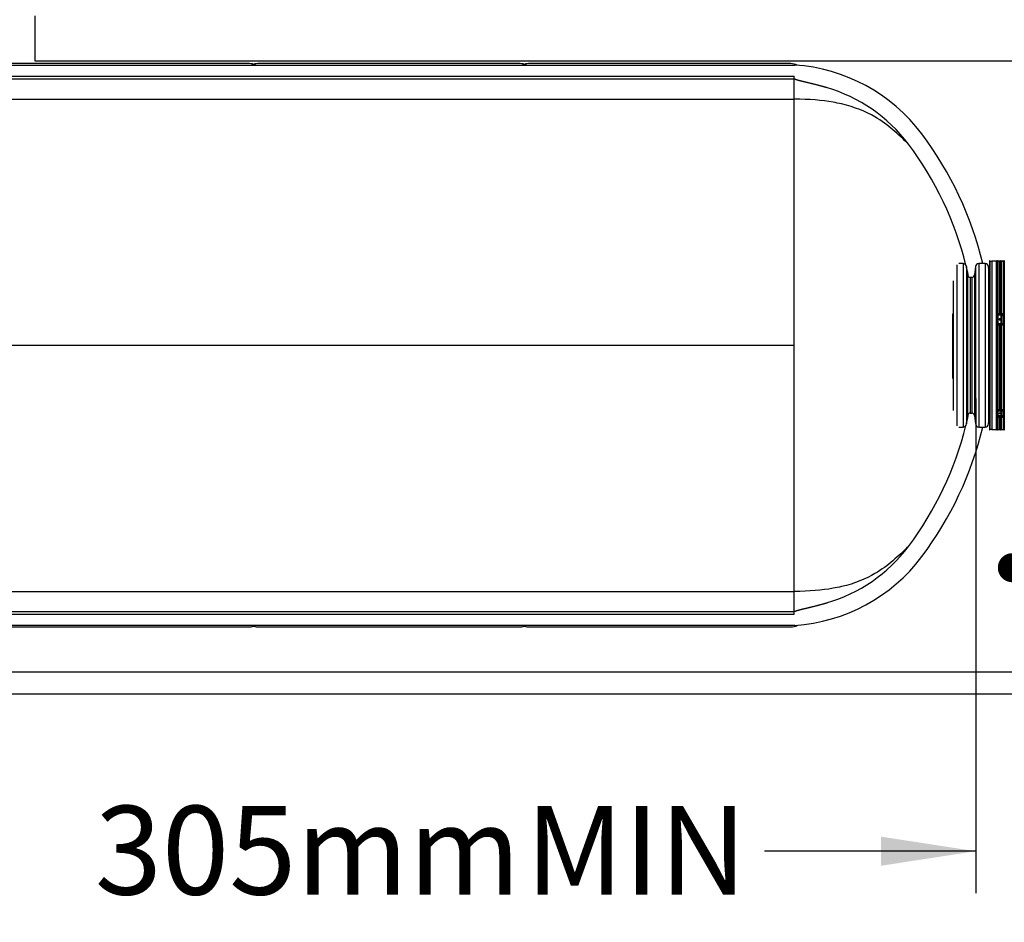
# Model space of a CAD drawing. Units: millimetres. Extents: x 948 to 40229, y 666 to 24284.
# Drawn here: x 35235 to 37467, y 10344 to 12389 of the extents above; entities that cross this region are included whole.
import ezdxf

# ---------------------------------------------------------------- set-up
doc = ezdxf.new("R2010")
doc.units = ezdxf.units.MM
doc.header["$LTSCALE"] = 95
doc.layers.add('FORMAT', color=7, linetype='Continuous')
doc.styles.add('SLDTEXTSTYLE1', font='TXT', dxfattribs={"width": 0.7})
doc.dimstyles.new('SLDDIMSTYLE1', dxfattribs={"dimtxt": 0.18, "dimasz": 65.996581, "dimexe": 0, "dimexo": 0.0625, "dimgap": 0, "dimtad": 0, "dimtih": 1, "dimtoh": 1, "dimdec": 0, "dimrnd": 1e-09, "dimzin": 0, "dimdsep": 46, "dimtxsty": 'Standard', "dimblk1": 'DOT', "dimblk2": 'DOT', "dimsah": 1, "dimcen": 0.09, "dimadec": 0, "dimazin": 0, "dimtfac": 65.996581, "dimtdec": 0, "dimtofl": 0, "dimtmove": 0, "dimatfit": 3, "dimldrblk": 'DOT', "dimfxl": 1, "dimfrac": 2, "dimtolj": 1, "dimtzin": 0, "dimarcsym": 0})
doc.dimstyles.new('SLDDIMSTYLE6', dxfattribs={"dimtxt": 214.488889, "dimasz": 214.488889, "dimexe": 0, "dimexo": 0.0625, "dimgap": 53.622222, "dimtad": 0, "dimtih": 1, "dimtoh": 1, "dimdec": 0, "dimlfac": 2, "dimrnd": 1e-09, "dimzin": 12, "dimdsep": 46, "dimtxsty": 'SLDTEXTSTYLE1', "dimsah": 1, "dimcen": 0.09, "dimadec": 0, "dimazin": 3, "dimtfac": 1, "dimtdec": 0, "dimtmove": 0, "dimatfit": 0, "dimfxl": 1, "dimfrac": 2, "dimtolj": 1, "dimtzin": 12, "dimarcsym": 0})

# ---------------------------------------------------------------- blocks, each defined once
blk = doc.blocks.new('_D_16')
at = {"layer": 'FORMAT', "color": 7, "transparency": 16777216}
for p, q in [((37401.9, 11530.7), (37401.9, 10409.9)), ((37554.3, 10740.1), (37554.3, 10409.9)), ((37401.9, 10504.9), (36923.1, 10504.9)), ((37554.3, 10504.9), (37966.7, 10504.9))]:
    blk.add_line(p, q, dxfattribs=at)
for points in [[(37401.9, 10504.9), (37187.4, 10537.9), (37187.4, 10471.9)], [(37554.3, 10504.9), (37768.8, 10471.9), (37768.8, 10537.9)]]:
    blk.add_solid(points, dxfattribs=at)
at = {"layer": 'FORMAT', "color": 7, "transparency": 16777216, "char_height": 201.08, "attachment_point": 1, "style": 'SLDTEXTSTYLE1'}
for s, insert in [('305mm', (35405.3, 10607.7)), ('MIN', (36381.6, 10607.7))]:
    blk.add_mtext(s, dxfattribs=dict(at, insert=insert))
blk = doc.blocks.new('_Dot')
at = {"color": 0, "linetype": 'ByBlock', "lineweight": -2}
blk.add_line((-0.5, 0), (-1, 0), dxfattribs=at)
at = {"color": 0, "linetype": 'ByBlock', "const_width": 0.5}
blk.add_lwpolyline([(-0.25, 0, 1), (0.25, 0, 1)], format="xyb", close=True, dxfattribs=at)

msp = doc.modelspace()

# ---------------------------------------------------------------- linework, layer by layer
at = {"color": 7, "linetype": 'Continuous', "lineweight": 25}
for p, q in [((35269.26, 12397.43), (35269.26, 12295.83)), ((32081.9, 12286.31), (36991.85, 12286.31)), ((35755.9, 12289.48), (35161.54, 12289.48)), ((35269.26, 12295.83), (37554.26, 12295.83)), ((36369.31, 12289.48), (35774.95, 12289.48)), ((36982.72, 12289.48), (36388.36, 12289.48)), ((32083.23, 12260.91), (36990.51, 12260.91)), ((32083.23, 12254.67), (36990.51, 12254.67)), ((36990.51, 12254.67), (36990.51, 12260.91)), ((32083.23, 12208.99), (36990.51, 12208.99)), ((37359.07, 11833.54), (37359.07, 11468.57)), ((37373.16, 11836.56), (37363.94, 11836.56)), ((37373.16, 11836.56), (37373.16, 11466.06)), ((37383.21, 11810.55), (37381.05, 11829.52)), ((37381.05, 11829.52), (37381.05, 11473.1)), ((37401.34, 11829.52), (37399.18, 11810.55)), ((37401.34, 11829.52), (37401.34, 11473.1)), ((37423.33, 11836.56), (37409.23, 11836.56)), ((37409.23, 11836.56), (37409.23, 11466.06)), ((37423.33, 11836.56), (37423.33, 11466.06)), ((37432.93, 11814.44), (37431.21, 11829.52)), ((37431.21, 11829.52), (37431.21, 11473.1)), ((37432.93, 11842.17), (37432.93, 11460.44)), ((37434.03, 11842.9), (37434.03, 11459.71)), ((37448.24, 11841.95), (37438.76, 11841.95)), ((37438.76, 11841.95), (37438.76, 11460.67)), ((37450.15, 11842.88), (37448.24, 11841.95)), ((37448.24, 11841.95), (37448.24, 11460.67)), ((37450.15, 11842.88), (37450.15, 11459.73)), ((37450.5, 11842.52), (37450.5, 11842.68)), ((37450.5, 11842.68), (37466.17, 11842.68)), ((37450.5, 11842.52), (37458.33, 11842.52)), ((37451.11, 11842.68), (37451.1, 11842.69)), ((37451.1, 11842.69), (37451.1, 11842.68)), ((37451.1, 11842.24), (37451.75, 11841.5)), ((37451.1, 11842.24), (37451.1, 11722.95)), ((37451.75, 11841.5), (37451.75, 11722.95)), ((37451.75, 11841.5), (37456.07, 11841.5)), ((37456.07, 11841.5), (37457.99, 11842.44)), ((37456.07, 11841.5), (37456.07, 11722.95)), ((37457.99, 11842.44), (37457.99, 11722.92)), ((37458.33, 11842.52), (37466.17, 11842.52)), ((37458.93, 11842.24), (37459.58, 11841.5)), ((37458.93, 11842.24), (37458.93, 11722.95)), ((37459.58, 11841.5), (37459.58, 11722.95)), ((37459.58, 11841.5), (37463.9, 11841.5)), ((37463.9, 11841.5), (37465.82, 11842.44)), ((37463.9, 11841.5), (37463.9, 11722.95)), ((37465.82, 11842.88), (37465.39, 11842.68)), ((37465.82, 11842.88), (37465.82, 11842.68)), ((37465.82, 11842.44), (37465.82, 11722.92)), ((37466.17, 11842.52), (37466.17, 11842.68)), ((37467.41, 11841.95), (37466.76, 11842.69)), ((37466.76, 11842.69), (37466.76, 11459.92)), ((37383.21, 11810.55), (37383.21, 11492.07)), ((37399.18, 11810.55), (37399.18, 11492.07)), ((37351.18, 11796.93), (37351.18, 11503.23)), ((37392.87, 11804.91), (37389.52, 11804.91)), ((37389.52, 11804.91), (37389.52, 11497.7)), ((37392.87, 11804.91), (37392.87, 11497.7)), ((37349.02, 11722.33), (37349.02, 11575.77)), ((37450.5, 11720.54), (37450.5, 11722.95)), ((37450.5, 11722.95), (37458.33, 11722.95)), ((37450.5, 11720.54), (37466.17, 11720.54)), ((37451.1, 11720.44), (37451.1, 11700.46)), ((37451.1, 11720.44), (37451.75, 11720.17)), ((37451.75, 11720.17), (37451.75, 11700.53)), ((37451.75, 11720.17), (37463.9, 11720.17)), ((37458.33, 11722.95), (37466.17, 11722.95)), ((37459.13, 11717.72), (37459.13, 11712.1)), ((37459.4, 11717.46), (37459.4, 11702.08)), ((37460.71, 11718.46), (37459.92, 11718.46)), ((37459.92, 11718.46), (37459.92, 11717.64)), ((37459.92, 11717.64), (37460.71, 11717.64)), ((37460.71, 11718.46), (37460.71, 11717.64)), ((37461.51, 11702.62), (37461.51, 11717.72)), ((37463.9, 11720.17), (37465.82, 11720.51)), ((37463.9, 11720.17), (37463.9, 11700.53)), ((37465.82, 11720.51), (37465.82, 11700.51)), ((37466.17, 11720.54), (37466.17, 11722.95)), ((37450.5, 11698.02), (37450.5, 11700.53)), ((37450.5, 11700.53), (37466.17, 11700.53)), ((37450.5, 11698.02), (37458.33, 11698.02)), ((37451.1, 11697.96), (37451.1, 11504.65)), ((37451.1, 11697.96), (37451.75, 11697.78)), ((37451.75, 11697.78), (37451.75, 11505.22)), ((37451.75, 11697.78), (37456.07, 11697.78)), ((37455.16, 11710.6), (37455.16, 11709.84)), ((37458.33, 11711.35), (37455.95, 11711.35)), ((37455.95, 11711.35), (37455.95, 11710.53)), ((37455.95, 11710.53), (37458.33, 11710.53)), ((37455.95, 11709.09), (37458.33, 11709.09)), ((37456.07, 11697.78), (37457.99, 11698.01)), ((37456.07, 11697.78), (37456.07, 11505.22)), ((37457.99, 11698.01), (37457.99, 11504.51)), ((37458.33, 11711.35), (37458.33, 11710.53)), ((37458.33, 11698.02), (37466.17, 11698.02)), ((37458.93, 11697.96), (37458.93, 11504.65)), ((37458.93, 11697.96), (37459.58, 11697.78)), ((37459.13, 11712.1), (37459.13, 11711.28)), ((37459.13, 11708.33), (37459.13, 11702.62)), ((37459.58, 11697.78), (37459.58, 11505.22)), ((37459.58, 11697.78), (37463.9, 11697.78)), ((37459.92, 11701.85), (37460.71, 11701.85)), ((37463.9, 11697.78), (37465.82, 11698.01)), ((37463.9, 11697.78), (37463.9, 11505.22)), ((37465.82, 11698.01), (37465.82, 11504.51)), ((37466.17, 11698.02), (37466.17, 11700.53)), ((32415.02, 11651.31), (36990.51, 11651.31)), ((37389.52, 11497.7), (37392.87, 11497.7)), ((37450.5, 11502.79), (37450.5, 11504.44)), ((37450.5, 11504.44), (37458.33, 11504.44)), ((37450.5, 11502.79), (37466.17, 11502.79)), ((37451.75, 11505.22), (37451.1, 11504.65)), ((37451.1, 11502.79), (37451.1, 11490.64)), ((37456.07, 11505.22), (37451.75, 11505.22)), ((37451.75, 11502.79), (37451.75, 11491.26)), ((37455.16, 11497.31), (37455.16, 11496.84)), ((37458.33, 11497.78), (37455.95, 11497.78)), ((37455.95, 11496.38), (37455.95, 11497.78)), ((37455.95, 11496.38), (37458.33, 11496.38)), ((37457.99, 11504.51), (37456.07, 11505.22)), ((37458.33, 11504.44), (37466.17, 11504.44)), ((37458.33, 11496.38), (37458.33, 11497.78)), ((37459.58, 11505.22), (37458.93, 11504.65)), ((37459.13, 11501.87), (37459.13, 11498.25)), ((37459.13, 11495.92), (37459.13, 11498.06)), ((37459.13, 11495.92), (37459.13, 11492.54)), ((37459.4, 11502.17), (37459.4, 11494.29)), ((37463.9, 11505.22), (37459.58, 11505.22)), ((37460.71, 11502.37), (37459.92, 11502.37)), ((37460.71, 11494.25), (37459.92, 11494.25)), ((37459.92, 11492.11), (37459.92, 11494.25)), ((37460.71, 11492.11), (37460.71, 11494.25)), ((37461.51, 11492.54), (37461.51, 11501.87)), ((37465.82, 11504.51), (37463.9, 11505.22)), ((37463.9, 11502.79), (37463.9, 11491.26)), ((37465.82, 11502.86), (37465.82, 11490.48)), ((37466.17, 11502.79), (37466.17, 11504.44)), ((37381.05, 11473.1), (37383.21, 11492.07)), ((37399.18, 11492.07), (37401.34, 11473.1)), ((37431.21, 11473.1), (37432.93, 11488.18)), ((37450.5, 11488.76), (37450.5, 11490.41)), ((37450.5, 11490.41), (37466.17, 11490.41)), ((37450.5, 11488.76), (37458.33, 11488.76)), ((37451.75, 11491.26), (37451.1, 11490.64)), ((37451.1, 11488.76), (37451.1, 11459.92)), ((37463.9, 11491.26), (37451.75, 11491.26)), ((37451.75, 11488.76), (37451.75, 11460.67)), ((37456.07, 11488.76), (37456.07, 11460.67)), ((37457.99, 11488.76), (37457.99, 11459.73)), ((37458.33, 11488.76), (37466.17, 11488.76)), ((37458.93, 11488.76), (37458.93, 11459.92)), ((37459.58, 11488.76), (37459.58, 11460.67)), ((37459.92, 11492.11), (37460.71, 11492.11)), ((37465.82, 11490.48), (37463.9, 11491.26)), ((37463.9, 11488.76), (37463.9, 11460.67)), ((37465.82, 11488.76), (37465.82, 11459.73)), ((37466.17, 11488.76), (37466.17, 11490.41)), ((37363.58, 11466.06), (37373.16, 11466.06)), ((37409.23, 11466.06), (37423.33, 11466.06)), ((37438.76, 11460.67), (37448.24, 11460.67)), ((37448.24, 11460.67), (37450.15, 11459.73)), ((37451.1, 11459.92), (37451.75, 11460.67)), ((37451.75, 11460.67), (37456.07, 11460.67)), ((37456.07, 11460.67), (37457.99, 11459.73)), ((37458.93, 11459.92), (37459.58, 11460.67)), ((37459.58, 11460.67), (37463.9, 11460.67)), ((37463.9, 11460.67), (37465.82, 11459.73)), ((37466.76, 11459.92), (37467.41, 11460.67)), ((32083.23, 11093.62), (36990.51, 11093.62)), ((32083.23, 11047.94), (36990.51, 11047.94)), ((36990.51, 11041.71), (36990.51, 11047.94)), ((32083.23, 11041.71), (36990.51, 11041.71)), ((36991.85, 11016.31), (32081.9, 11016.31)), ((35161.54, 11013.13), (35755.9, 11013.13)), ((35774.95, 11013.13), (36369.31, 11013.13)), ((36388.36, 11013.13), (36982.72, 11013.13)), ((31521.76, 10911.53), (37554.26, 10911.53)), ((37579.66, 10860.73), (31494.08, 10860.73))]:
    msp.add_line(p, q, dxfattribs=at)
for centre, radius, start, end in [((35755.9, 12257.73), 31.75, 64.15807, 90), ((35774.95, 12257.73), 31.75, 90, 115.84193), ((36369.31, 12257.73), 31.75, 64.15807, 90), ((36388.36, 12257.73), 31.75, 90, 115.84193), ((36982.72, 12257.73), 31.75, 62.475, 90), ((36964.91, 11893.07), 394.16, 36.99901, 86.08176), ((36964.91, 11893.07), 356.06, 36.99901, 73.84081), ((36644.08, 11651.31), 795.89, 13.45943, 36.99901), ((36644.08, 11651.31), 757.79, 13.87672, 36.99901), ((37373.16, 11828.62), 7.94, 6.5, 90), ((37409.23, 11828.62), 7.94, 90, 173.5), ((37423.33, 11828.62), 7.94, 6.5, 90), ((37433.73, 11842.17), 0.794, 67.19908, 180), ((37438.76, 11854.15), 12.2, 247.19908, 270), ((37450.5, 11842.17), 0.794, 41, 116), ((37450.5, 11841.72), 0.795, 41.0866, 90.01464), ((37458.33, 11841.72), 0.795, 89.99761, 115.9436), ((37458.33, 11841.72), 0.795, 41.0866, 90.01464), ((37466.17, 11842.17), 0.794, 41, 116), ((37466.17, 11841.72), 0.795, 89.99761, 115.9436), ((36644.08, 11651.31), 757.79, 11.78275, 13.33057), ((37389.52, 11811.26), 6.35, 186.5, 270), ((37392.87, 11811.26), 6.35, 270, 353.5), ((37450.54, 11718.9), 1.64, 69.98421, 91.31943), ((37466.16, 11718.51), 2.03, 89.82569, 99.70865), ((37450.54, 11695.66), 2.36, 76.33173, 90.99076), ((37458.33, 11695.04), 2.98, 89.87188, 96.57), ((37458.37, 11695.66), 2.36, 76.33173, 90.99076), ((37466.16, 11695.04), 2.98, 89.87188, 96.57), ((36644.08, 11651.31), 757.79, 346.66943, 348.21725), ((37389.52, 11491.35), 6.35, 90, 173.5), ((37392.87, 11491.35), 6.35, 6.5, 90), ((37450.52, 11505.35), 0.911, 268.87264, 309.62742), ((37458.33, 11505.44), 0.998, 249.76701, 270.16811), ((37458.35, 11505.35), 0.911, 268.87264, 309.62742), ((37466.16, 11505.44), 0.998, 249.76701, 270.16811), ((37373.16, 11474), 7.94, 270, 353.5), ((37409.23, 11474), 7.94, 186.5, 270), ((37423.33, 11474), 7.94, 270, 353.5), ((37450.51, 11491.27), 0.864, 269.14986, 312.7226), ((37466.16, 11491.33), 0.921, 247.93196, 270.13029), ((36644.08, 11651.31), 757.79, 323.00099, 346.12328), ((36644.08, 11651.31), 795.89, 323.00099, 346.54057), ((37433.73, 11460.44), 0.794, 180, 292.80092), ((37438.76, 11448.46), 12.2, 90, 112.80092), ((37450.5, 11460.44), 0.794, 244, 319), ((37458.33, 11460.44), 0.794, 244, 319), ((37466.17, 11460.44), 0.794, 244, 319), ((36964.91, 11409.55), 356.06, 286.16707, 323.00099), ((36964.91, 11409.55), 394.16, 273.91824, 323.00099), ((35755.9, 11044.88), 31.75, 270, 295.84193), ((35774.95, 11044.88), 31.75, 244.15807, 270), ((36369.31, 11044.88), 31.75, 270, 295.84193), ((36388.36, 11044.88), 31.75, 244.15807, 270), ((36982.72, 11044.88), 31.75, 270, 297.525)]:
    msp.add_arc(centre, radius, start, end, dxfattribs=at)
for points, knots in [([(36991.78, 12254.4), (36991.7, 12254.44), (36991.5, 12254.56), (36991.06, 12254.65), (36990.7, 12254.67), (36990.51, 12254.67)], [0, 0, 0, 0, 0.20332002, 0.56610218, 1, 1, 1, 1]), ([(36990.51, 12208.99), (36990.51, 12209.57), (36990.51, 12210.71), (36990.51, 12212.96), (36990.51, 12215.72), (36990.51, 12218.97), (36990.51, 12223.21), (36990.51, 12228.38), (36990.51, 12234.4), (36990.51, 12239.23), (36990.51, 12242.96), (36990.51, 12245.69), (36990.51, 12248.36), (36990.51, 12250.97), (36990.51, 12253.07), (36990.51, 12254.29), (36990.51, 12254.67)], [0.74391646, 0.74391646, 0.74391646, 0.74391646, 0.75183742, 0.75975838, 0.7756003, 0.79144222, 0.80728413, 0.83896797, 0.8706518, 0.90233564, 0.91817755, 0.93401947, 0.94986139, 0.96570331, 0.98154522, 0.9886685, 0.9886685, 0.9886685, 0.9886685]), ([(36990.51, 12208.99), (36990.51, 12209.57), (36990.51, 12210.71), (36990.51, 12212.96), (36990.51, 12215.72), (36990.51, 12218.97), (36990.51, 12223.21), (36990.51, 12228.38), (36990.51, 12234.4), (36990.51, 12239.23), (36990.51, 12242.96), (36990.51, 12245.69), (36990.51, 12248.36), (36990.51, 12250.97), (36990.51, 12253.07), (36990.51, 12254.29), (36990.51, 12254.67)], [0.74391646, 0.74391646, 0.74391646, 0.74391646, 0.75183742, 0.75975838, 0.7756003, 0.79144222, 0.80728413, 0.83896797, 0.8706518, 0.90233564, 0.91817755, 0.93401947, 0.94986139, 0.96570331, 0.98154522, 0.9886685, 0.9886685, 0.9886685, 0.9886685]), ([(37064.93, 12234.79), (37064.32, 12234.97), (37063.19, 12235.3), (37061.6, 12235.77), (37060.25, 12236.16), (37059.14, 12236.47), (37058.22, 12236.74), (37057.36, 12236.98), (37056.51, 12237.22), (37055.04, 12237.64), (37053, 12238.2), (37050.27, 12238.95), (37047.77, 12239.62), (37045.58, 12240.2), (37043.58, 12240.72), (37041.31, 12241.31), (37038.78, 12241.95), (37036.33, 12242.56), (37034.24, 12243.08), (37032.59, 12243.48), (37031.08, 12243.84), (37029.56, 12244.21), (37027.94, 12244.6), (37026.13, 12245.03), (37024.18, 12245.49), (37022.24, 12245.94), (37020.53, 12246.34), (37019.08, 12246.68), (37017.64, 12247.01), (37016, 12247.4), (37014.03, 12247.86), (37011.98, 12248.35), (37010.08, 12248.8), (37008.52, 12249.18), (37007.21, 12249.5), (37006.28, 12249.73), (37005.47, 12249.94), (37004.5, 12250.19), (37003.47, 12250.45), (37002.38, 12250.74), (37001.24, 12251.05), (37000.09, 12251.38), (36999.06, 12251.68), (36998.18, 12251.94), (36997.29, 12252.22), (36996.36, 12252.52), (36995.56, 12252.79), (36994.92, 12253.02), (36994.31, 12253.25), (36993.55, 12253.56), (36992.62, 12253.96), (36992.08, 12254.25), (36991.78, 12254.41)], [0, 0, 0, 0, 0.0385109, 0.0709603, 0.097465, 0.1181564, 0.1331856, 0.1454636, 0.1584875, 0.172202, 0.2095011, 0.2466963, 0.2825301, 0.3056686, 0.3288865, 0.3557147, 0.3871195, 0.4185617, 0.4407224, 0.4588932, 0.475595, 0.4921882, 0.5104742, 0.5300559, 0.553028, 0.5759116, 0.594848, 0.6105081, 0.6244091, 0.6433741, 0.6661752, 0.6920729, 0.7139317, 0.732392, 0.7466953, 0.7576524, 0.7686086, 0.7810716, 0.7952449, 0.8086256, 0.8241916, 0.8417813, 0.8573028, 0.8702982, 0.8833273, 0.8992086, 0.9144305, 0.9248978, 0.9356382, 0.9515454, 0.9729636, 1, 1, 1, 1]), ([(37249.28, 12107.35), (37226.69, 12129.09), (37188.63, 12165.74), (37123.45, 12193.09), (37061.03, 12205.85), (37024.49, 12208.99), (36990.51, 12208.99)], [0, 0, 0, 0, 0.4279304, 0.7209668, 0.7781738, 1, 1, 1, 1]), ([(36990.51, 11651.31), (36990.51, 11655.57), (36990.51, 11664.09), (36990.51, 11681.08), (36990.51, 11702.26), (36990.51, 11727.5), (36990.51, 11760.89), (36990.51, 11802.03), (36990.51, 11850.21), (36990.51, 11896.81), (36990.51, 11941.33), (36990.51, 11983.33), (36990.51, 12022.44), (36990.51, 12052.49), (36990.51, 12074.89), (36990.51, 12088.18), (36990.51, 12098.37), (36990.51, 12108.24), (36990.51, 12120.02), (36990.51, 12133.24), (36990.51, 12149.63), (36990.51, 12167.78), (36990.51, 12182.73), (36990.51, 12192.72), (36990.51, 12199.22), (36990.51, 12203.79), (36990.51, 12206.93), (36990.51, 12208.34), (36990.51, 12208.99)], [0, 0, 0, 0, 0.01161507, 0.02323014, 0.04646028, 0.06969043, 0.09292057, 0.13938085, 0.18584114, 0.23230142, 0.2787617, 0.32522199, 0.37168227, 0.41814255, 0.4413727, 0.46460284, 0.47621791, 0.48783298, 0.51106312, 0.53429326, 0.55752341, 0.60398369, 0.65044397, 0.67367412, 0.69690426, 0.7201344, 0.73174947, 0.74336454, 0.74336454, 0.74336454, 0.74336454]), ([(36990.51, 11651.31), (36990.51, 11657.29), (36990.51, 11669.24), (36990.51, 11687.13), (36990.51, 11704.95), (36990.51, 11722.69), (36990.51, 11740.33), (36990.51, 11757.86), (36990.51, 11775.28), (36990.51, 11792.84), (36990.51, 11810.52), (36990.51, 11828.3), (36990.51, 11845.89), (36990.51, 11863.27), (36990.51, 11880.42), (36990.51, 11897.31), (36990.51, 11913.92), (36990.51, 11930.22), (36990.51, 11946.2), (36990.51, 11961.83), (36990.51, 11977.09), (36990.51, 11991.69), (36990.51, 12005.64), (36990.51, 12018.95), (36990.51, 12031.9), (36990.51, 12044.47), (36990.51, 12056.9), (36990.51, 12069.15), (36990.51, 12081.19), (36990.51, 12092.75), (36990.51, 12103.81), (36990.51, 12114.38), (36990.51, 12123.2), (36990.51, 12128.31), (36990.51, 12130.24)], [0, 0, 0, 0, 0.0309848, 0.0619056, 0.0927754, 0.1235992, 0.1543857, 0.1851443, 0.2158867, 0.246627, 0.2788441, 0.3110837, 0.3433472, 0.3756353, 0.4079426, 0.4402611, 0.4725831, 0.5049009, 0.5372065, 0.5694936, 0.6017591, 0.6340007, 0.6643853, 0.6947683, 0.7251623, 0.7555774, 0.7860226, 0.8183553, 0.8507383, 0.8831813, 0.915622, 0.9479993, 0.9803426, 1, 1, 1, 1]), ([(37459.92, 11718.46), (37459.86, 11718.46), (37459.71, 11718.45), (37459.48, 11718.35), (37459.29, 11718.18), (37459.15, 11717.96), (37459.14, 11717.8), (37459.13, 11717.72)], [0, 0, 0, 0, 0.1479649, 0.3623287, 0.5767937, 0.7914586, 1, 1, 1, 1]), ([(37459.13, 11716.9), (37459.13, 11716.93), (37459.13, 11717.04), (37459.19, 11717.23), (37459.35, 11717.44), (37459.57, 11717.58), (37459.78, 11717.64), (37459.89, 11717.64), (37459.92, 11717.64)], [0, 0, 0, 0, 0.0737505, 0.2886635, 0.503572, 0.7183453, 0.9329059, 1, 1, 1, 1]), ([(37461.51, 11717.72), (37461.51, 11717.75), (37461.5, 11717.86), (37461.44, 11718.05), (37461.28, 11718.26), (37461.06, 11718.4), (37460.86, 11718.46), (37460.74, 11718.46), (37460.71, 11718.46)], [0, 0, 0, 0, 0.0737614, 0.2886671, 0.5035684, 0.7183382, 0.9329011, 1, 1, 1, 1]), ([(37460.71, 11717.64), (37460.78, 11717.64), (37460.93, 11717.63), (37461.15, 11717.54), (37461.35, 11717.37), (37461.48, 11717.14), (37461.5, 11716.98), (37461.51, 11716.9)], [0, 0, 0, 0, 0.1479621, 0.3623168, 0.5767756, 0.79144, 1, 1, 1, 1]), ([(37455.95, 11711.35), (37455.89, 11711.35), (37455.74, 11711.34), (37455.52, 11711.24), (37455.32, 11711.07), (37455.18, 11710.85), (37455.17, 11710.68), (37455.16, 11710.6)], [0, 0, 0, 0, 0.1480585, 0.3627367, 0.5774175, 0.7921017, 1, 1, 1, 1]), ([(37455.16, 11709.85), (37455.16, 11709.86), (37455.17, 11709.95), (37455.23, 11710.11), (37455.38, 11710.32), (37455.61, 11710.47), (37455.81, 11710.53), (37455.92, 11710.53), (37455.95, 11710.53)], [0, 0, 0, 0, 0.0106817, 0.2400394, 0.4693995, 0.6987615, 0.9281217, 1, 1, 1, 1]), ([(37455.16, 11709.84), (37455.16, 11709.84), (37455.16, 11709.75), (37455.19, 11709.58), (37455.33, 11709.35), (37455.53, 11709.18), (37455.75, 11709.1), (37455.9, 11709.09), (37455.95, 11709.09)], [0, 0, 0, 0, 0.0068809, 0.2215638, 0.4362485, 0.6509355, 0.8656219, 1, 1, 1, 1]), ([(37459.13, 11712.1), (37459.13, 11712.1), (37459.13, 11712.01), (37459.09, 11711.84), (37458.96, 11711.62), (37458.76, 11711.45), (37458.53, 11711.36), (37458.39, 11711.35), (37458.33, 11711.35)], [0, 0, 0, 0, 0.0068525, 0.2215587, 0.4362561, 0.6509434, 0.8656242, 1, 1, 1, 1]), ([(37458.33, 11710.53), (37458.42, 11710.54), (37458.6, 11710.56), (37458.84, 11710.69), (37459.02, 11710.88), (37459.11, 11711.09), (37459.12, 11711.23), (37459.13, 11711.28)], [0, 0, 0, 0, 0.2146858, 0.4293716, 0.6440584, 0.8587492, 1, 1, 1, 1]), ([(37458.33, 11709.09), (37458.4, 11709.08), (37458.55, 11709.07), (37458.77, 11708.98), (37458.97, 11708.8), (37459.1, 11708.58), (37459.12, 11708.41), (37459.13, 11708.33)], [0, 0, 0, 0, 0.1480439, 0.3627188, 0.5773944, 0.7920729, 1, 1, 1, 1]), ([(37459.13, 11702.62), (37459.13, 11702.62), (37459.13, 11702.53), (37459.16, 11702.35), (37459.29, 11702.12), (37459.5, 11701.95), (37459.72, 11701.87), (37459.87, 11701.86), (37459.92, 11701.85)], [0, 0, 0, 0, 0.0064027, 0.2213225, 0.4362772, 0.6511379, 0.8658056, 1, 1, 1, 1]), ([(37460.71, 11701.85), (37460.8, 11701.86), (37460.98, 11701.88), (37461.22, 11702.01), (37461.4, 11702.2), (37461.5, 11702.42), (37461.5, 11702.56), (37461.51, 11702.62)], [0, 0, 0, 0, 0.2144283, 0.4288528, 0.6433843, 0.8581251, 1, 1, 1, 1]), ([(36990.51, 11093.62), (36990.51, 11094.28), (36990.51, 11095.68), (36990.51, 11098.83), (36990.51, 11103.4), (36990.51, 11109.89), (36990.51, 11119.88), (36990.51, 11134.83), (36990.51, 11152.99), (36990.51, 11169.38), (36990.51, 11182.6), (36990.51, 11194.38), (36990.51, 11204.24), (36990.51, 11214.43), (36990.51, 11227.72), (36990.51, 11250.12), (36990.51, 11280.17), (36990.51, 11319.29), (36990.51, 11361.29), (36990.51, 11405.81), (36990.51, 11452.41), (36990.51, 11500.59), (36990.51, 11541.73), (36990.51, 11575.12), (36990.51, 11600.36), (36990.51, 11621.53), (36990.51, 11638.53), (36990.51, 11647.05), (36990.51, 11651.31)], [0, 0, 0, 0, 0.01161507, 0.02323014, 0.04646028, 0.06969041, 0.09292055, 0.13938083, 0.1858411, 0.20907124, 0.23230138, 0.25553152, 0.26714659, 0.27876166, 0.30199179, 0.32522193, 0.37168221, 0.41814248, 0.46460276, 0.51106304, 0.55752331, 0.60398359, 0.65044386, 0.673674, 0.69690414, 0.72013428, 0.73174935, 0.74336442, 0.74336442, 0.74336442, 0.74336442]), ([(36990.51, 11093.62), (36990.51, 11094.28), (36990.51, 11095.68), (36990.51, 11098.83), (36990.51, 11103.4), (36990.51, 11109.89), (36990.51, 11119.88), (36990.51, 11134.83), (36990.51, 11152.99), (36990.51, 11169.38), (36990.51, 11182.6), (36990.51, 11194.38), (36990.51, 11204.24), (36990.51, 11214.43), (36990.51, 11227.72), (36990.51, 11250.12), (36990.51, 11280.17), (36990.51, 11319.29), (36990.51, 11361.29), (36990.51, 11405.81), (36990.51, 11452.41), (36990.51, 11500.59), (36990.51, 11541.73), (36990.51, 11575.12), (36990.51, 11600.36), (36990.51, 11621.53), (36990.51, 11638.53), (36990.51, 11647.05), (36990.51, 11651.31)], [0, 0, 0, 0, 0.01161507, 0.02323014, 0.04646028, 0.06969041, 0.09292055, 0.13938083, 0.1858411, 0.20907124, 0.23230138, 0.25553152, 0.26714659, 0.27876166, 0.30199179, 0.32522193, 0.37168221, 0.41814248, 0.46460276, 0.51106304, 0.55752331, 0.60398359, 0.65044386, 0.673674, 0.69690414, 0.72013428, 0.73174935, 0.74336442, 0.74336442, 0.74336442, 0.74336442]), ([(37455.95, 11497.78), (37455.89, 11497.78), (37455.74, 11497.77), (37455.52, 11497.71), (37455.32, 11497.6), (37455.18, 11497.46), (37455.17, 11497.36), (37455.16, 11497.31)], [0, 0, 0, 0, 0.1480585, 0.3627367, 0.5774175, 0.7921017, 1, 1, 1, 1]), ([(37455.16, 11496.84), (37455.17, 11496.79), (37455.19, 11496.69), (37455.32, 11496.55), (37455.52, 11496.44), (37455.75, 11496.39), (37455.89, 11496.38), (37455.95, 11496.38)], [0, 0, 0, 0, 0.214694, 0.4293879, 0.6440834, 0.8587785, 1, 1, 1, 1]), ([(37459.13, 11498.25), (37459.13, 11498.25), (37459.13, 11498.19), (37459.09, 11498.09), (37458.96, 11497.95), (37458.76, 11497.84), (37458.53, 11497.79), (37458.39, 11497.78), (37458.33, 11497.78)], [0, 0, 0, 0, 0.0068525, 0.2215587, 0.4362561, 0.6509434, 0.8656242, 1, 1, 1, 1]), ([(37458.33, 11496.38), (37458.4, 11496.38), (37458.55, 11496.37), (37458.77, 11496.31), (37458.97, 11496.21), (37459.1, 11496.07), (37459.12, 11495.97), (37459.13, 11495.92)], [0, 0, 0, 0, 0.1480439, 0.3627188, 0.5773944, 0.7920729, 1, 1, 1, 1]), ([(37459.92, 11502.37), (37459.86, 11502.37), (37459.71, 11502.36), (37459.48, 11502.3), (37459.29, 11502.19), (37459.15, 11502.04), (37459.14, 11501.93), (37459.13, 11501.87)], [0, 0, 0, 0, 0.1479649, 0.3623287, 0.5767937, 0.7914586, 1, 1, 1, 1]), ([(37459.92, 11494.25), (37459.83, 11494.26), (37459.65, 11494.27), (37459.42, 11494.34), (37459.24, 11494.45), (37459.14, 11494.57), (37459.13, 11494.66), (37459.13, 11494.69)], [0, 0, 0, 0, 0.2144207, 0.4288376, 0.6433644, 0.8581067, 1, 1, 1, 1]), ([(37461.51, 11501.87), (37461.51, 11501.89), (37461.5, 11501.97), (37461.44, 11502.09), (37461.28, 11502.23), (37461.06, 11502.33), (37460.86, 11502.37), (37460.74, 11502.37), (37460.71, 11502.37)], [0, 0, 0, 0, 0.0737614, 0.2886671, 0.5035684, 0.7183382, 0.9329011, 1, 1, 1, 1]), ([(37461.51, 11494.69), (37461.51, 11494.69), (37461.51, 11494.64), (37461.48, 11494.54), (37461.34, 11494.41), (37461.14, 11494.31), (37460.92, 11494.26), (37460.77, 11494.25), (37460.71, 11494.25)], [0, 0, 0, 0, 0.00638885, 0.22131532, 0.43627769, 0.65114331, 0.86581057, 1, 1, 1, 1]), ([(37459.13, 11492.54), (37459.13, 11492.54), (37459.13, 11492.49), (37459.16, 11492.39), (37459.29, 11492.26), (37459.5, 11492.16), (37459.72, 11492.11), (37459.87, 11492.11), (37459.92, 11492.11)], [0, 0, 0, 0, 0.0064027, 0.2213225, 0.4362772, 0.6511379, 0.8658056, 1, 1, 1, 1]), ([(37460.71, 11492.11), (37460.8, 11492.11), (37460.98, 11492.12), (37461.22, 11492.19), (37461.4, 11492.31), (37461.5, 11492.43), (37461.5, 11492.51), (37461.51, 11492.54)], [0, 0, 0, 0, 0.2144283, 0.4288528, 0.6433843, 0.8581251, 1, 1, 1, 1]), ([(37249.28, 11195.27), (37226.69, 11173.52), (37188.63, 11136.88), (37123.45, 11109.53), (37061.03, 11096.77), (37024.49, 11093.62), (36990.51, 11093.62)], [0, 0, 0, 0, 0.4279304, 0.7209668, 0.7781738, 1, 1, 1, 1]), ([(36990.51, 11047.94), (36990.51, 11048.31), (36990.51, 11049.54), (36990.51, 11051.64), (36990.51, 11054.25), (36990.51, 11056.92), (36990.51, 11059.65), (36990.51, 11063.38), (36990.51, 11068.21), (36990.51, 11074.23), (36990.51, 11079.4), (36990.51, 11083.64), (36990.51, 11086.89), (36990.51, 11089.66), (36990.51, 11091.91), (36990.51, 11093.05), (36990.51, 11093.62)], [0.75263497, 0.75263497, 0.75263497, 0.75263497, 0.7597585, 0.77560041, 0.79144232, 0.80728423, 0.82312614, 0.83896805, 0.87065186, 0.90233568, 0.9340195, 0.94986141, 0.96570332, 0.98154523, 0.98946619, 0.99738714, 0.99738714, 0.99738714, 0.99738714]), ([(36990.51, 11047.94), (36990.51, 11048.31), (36990.51, 11049.54), (36990.51, 11051.64), (36990.51, 11054.25), (36990.51, 11056.92), (36990.51, 11059.65), (36990.51, 11063.38), (36990.51, 11068.21), (36990.51, 11074.23), (36990.51, 11079.4), (36990.51, 11083.64), (36990.51, 11086.89), (36990.51, 11089.66), (36990.51, 11091.91), (36990.51, 11093.05), (36990.51, 11093.62)], [0.75263497, 0.75263497, 0.75263497, 0.75263497, 0.7597585, 0.77560041, 0.79144232, 0.80728423, 0.82312614, 0.83896805, 0.87065186, 0.90233568, 0.9340195, 0.94986141, 0.96570332, 0.98154523, 0.98946619, 0.99738714, 0.99738714, 0.99738714, 0.99738714]), ([(36991.78, 11048.21), (36991.7, 11048.17), (36991.5, 11048.05), (36991.06, 11047.96), (36990.7, 11047.94), (36990.51, 11047.94)], [0, 0, 0, 0, 0.2032967, 0.5660895, 1, 1, 1, 1]), ([(36991.78, 11048.2), (36992.08, 11048.36), (36992.62, 11048.65), (36993.55, 11049.05), (36994.31, 11049.36), (36994.92, 11049.59), (36995.56, 11049.82), (36996.37, 11050.09), (36997.29, 11050.39), (36998.18, 11050.67), (36999.06, 11050.93), (37000.12, 11051.24), (37001.28, 11051.57), (37002.44, 11051.88), (37003.47, 11052.16), (37004.45, 11052.41), (37005.38, 11052.65), (37006.24, 11052.87), (37007.17, 11053.1), (37008.44, 11053.41), (37009.93, 11053.77), (37011.59, 11054.17), (37013.58, 11054.65), (37015.63, 11055.13), (37017.53, 11055.57), (37019.08, 11055.93), (37020.53, 11056.27), (37022.26, 11056.68), (37024.2, 11057.13), (37026.14, 11057.59), (37028.15, 11058.07), (37030.17, 11058.55), (37032.37, 11059.08), (37034.8, 11059.67), (37037.58, 11060.36), (37040.47, 11061.09), (37043.07, 11061.76), (37045.34, 11062.35), (37047.68, 11062.97), (37050.25, 11063.66), (37052.98, 11064.4), (37055.04, 11064.98), (37056.53, 11065.4), (37057.4, 11065.64), (37058.27, 11065.89), (37059.19, 11066.15), (37060.29, 11066.47), (37061.64, 11066.86), (37063.24, 11067.33), (37064.37, 11067.66), (37064.98, 11067.84)], [0, 0, 0, 0, 0.0270196, 0.0484264, 0.0643275, 0.0750668, 0.0855294, 0.1007367, 0.1165988, 0.1296157, 0.1426149, 0.1584845, 0.1763963, 0.1921505, 0.2056058, 0.2169366, 0.2301456, 0.2417386, 0.2531874, 0.2667127, 0.284038, 0.304879, 0.3248251, 0.3526333, 0.3753086, 0.3891973, 0.4049506, 0.4240397, 0.4469822, 0.4698869, 0.4892643, 0.514452, 0.5378219, 0.5638943, 0.5980052, 0.6336758, 0.6652376, 0.6910443, 0.7167122, 0.7524543, 0.7895954, 0.8272275, 0.8412625, 0.8544912, 0.8668317, 0.8818595, 0.9025487, 0.9290502, 0.961495, 1, 1, 1, 1])]:
    msp.add_open_spline(points, degree=3, knots=knots, dxfattribs=at)

# ---------------------------------------------------------------- dimensions: what is measured, and where the dimension line sits
at = {"layer": 'FORMAT', "color": 7}
dim = msp.add_linear_dim(base=(37401.86, 10504.91), p1=(37554.26, 10860.73), p2=(37401.86, 11651.31), text='<> MIN', dimstyle='SLDDIMSTYLE6', dxfattribs=at)
dim.commit()
dim.dimension.update_dxf_attribs({"geometry": '_D_16', "text_midpoint": (36164.24, 10504.91), "dimtype": 160})

# ---------------------------------------------------------------- leaders
msp.add_leader([(37485.09, 11147.29), (38199.78, 10714.12)], dimstyle='SLDDIMSTYLE1', dxfattribs=at)

doc.saveas('drawing.dxf')
